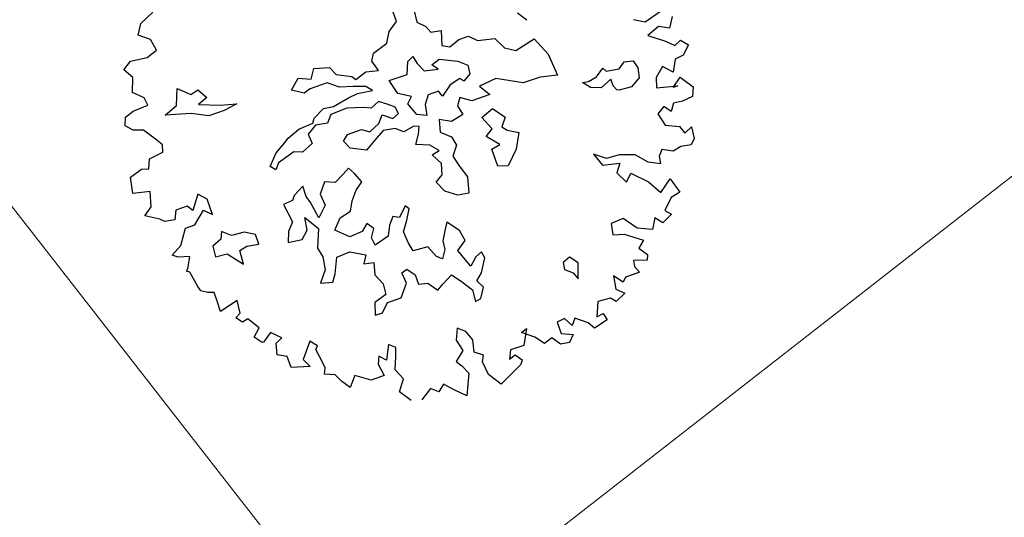
# Model space of a CAD drawing. Units: metres. Extents: x 1705 to 2279, y 410 to 811.
# Drawn here: x 1934 to 1944, y 649 to 655 of the extents above; entities that cross this region are included whole.
import ezdxf

# ---------------------------------------------------------------- set-up
doc = ezdxf.new("R2010")
doc.units = ezdxf.units.M
for name, color, linetype in [('BLUE', 5, 'Continuous'), ('G', 76, 'Continuous'), ('G1', 112, 'Continuous')]:
    doc.layers.add(name, color=color, linetype=linetype)
doc.layers.add('line', color=7, linetype='Continuous', lineweight=40)
doc.layers.add('Plot Area', color=7, linetype='Continuous', lineweight=20)

# ---------------------------------------------------------------- blocks, each defined once
blk = doc.blocks.new('TREE-1')
at = {"layer": 'G'}
blk.add_line((4.799, -10.77), (4.654, -10.557), dxfattribs=at)
blk = doc.blocks.new('TREE-2')
at = {"layer": 'G1'}
for p, q in [((2.171, -1.631), (2.44, -1.507)), ((2.062, -1.813), (2.171, -1.631)), ((2.243, -1.953), (2.062, -1.813)), ((2.28, -2.171), (2.243, -1.953)), ((1.616, -2.311), (1.777, -2.202)), ((1.777, -2.202), (2.083, -2.238)), ((2.083, -2.238), (2.28, -2.171)), ((1.725, -2.492), (1.616, -2.311)), ((1.632, -2.741), (1.725, -2.492)), ((1.792, -2.902), (1.632, -2.741)), ((1.813, -3.047), (1.792, -2.902)), ((2.295, -3.222), (2.402, -2.936)), ((2.402, -2.936), (2.6, -3.116)), ((6.487, -3.094), (6.487, -2.808)), ((1.31, -3.26), (1.367, -3.115)), ((1.367, -3.115), (1.528, -3.063)), ((1.528, -3.063), (1.813, -3.047)), ((2.6, -3.116), (2.743, -3.079)), ((2.743, -3.079), (2.85, -3.259)), ((6.308, -3.219), (6.487, -3.094)), ((6.844, -3.042), (6.826, -3.219)), ((1.419, -3.384), (1.31, -3.26)), ((2.046, -3.314), (2.295, -3.222)), ((2.493, -3.439), (2.046, -3.314)), ((2.85, -3.259), (2.67, -3.329)), ((2.67, -3.329), (3.03, -3.472)), ((6.201, -3.399), (6.308, -3.219)), ((6.826, -3.219), (6.951, -3.347)), ((1.595, -3.441), (1.419, -3.384)), ((1.756, -3.69), (1.595, -3.441)), ((2.78, -3.582), (2.493, -3.439)), ((3.03, -3.472), (3.316, -3.545)), ((4.321, -3.634), (4.498, -3.472)), ((4.498, -3.472), (4.714, -3.561)), ((4.714, -3.561), (4.821, -3.399)), ((4.821, -3.399), (5.089, -3.472)), ((5.089, -3.472), (5.162, -3.634)), ((5.842, -3.615), (5.915, -3.49)), ((5.915, -3.49), (6.201, -3.399)), ((6.951, -3.347), (7.005, -3.472)), ((7.005, -3.472), (7.185, -3.506)), ((7.185, -3.506), (7.112, -3.759)), ((3.066, -3.582), (2.78, -3.582)), ((3.316, -3.545), (3.066, -3.582)), ((4.516, -3.759), (4.321, -3.634)), ((5.162, -3.634), (5.412, -3.759)), ((5.896, -3.81), (5.842, -3.615)), ((1.829, -3.799), (1.756, -3.69)), ((1.792, -3.924), (1.829, -3.799)), ((4.641, -3.722), (4.516, -3.759)), ((4.964, -3.722), (4.641, -3.722)), ((5.144, -3.865), (4.964, -3.722)), ((5.412, -3.759), (5.467, -3.829)), ((5.467, -3.829), (5.68, -3.759)), ((5.68, -3.759), (5.896, -3.81)), ((6.36, -4.045), (6.448, -3.832)), ((6.448, -3.832), (6.558, -3.777)), ((6.558, -3.777), (6.591, -3.92)), ((7.112, -3.759), (7.237, -3.829)), ((7.237, -3.829), (7.435, -3.759)), ((7.435, -3.759), (7.615, -3.759)), ((7.615, -3.759), (7.74, -3.884)), ((1.455, -4.121), (1.528, -3.96)), ((1.528, -3.96), (1.792, -3.924)), ((5.375, -3.935), (5.144, -3.865)), ((5.592, -4.009), (5.375, -3.935)), ((5.68, -4.115), (5.592, -4.009)), ((6.591, -3.92), (6.664, -4.082)), ((6.826, -4.03), (6.987, -3.975)), ((6.914, -4.137), (6.826, -4.03)), ((6.987, -3.975), (7.289, -4.118)), ((7.74, -3.884), (8.044, -3.954)), ((8.044, -3.954), (8.151, -4.17)), ((1.041, -4.443), (1.098, -4.157)), ((1.098, -4.157), (1.331, -4.085)), ((1.331, -4.085), (1.455, -4.121)), ((4.535, -4.24), (4.751, -4.133)), ((4.751, -4.133), (4.928, -4.152)), ((4.928, -4.152), (5.232, -4.097)), ((5.232, -4.097), (5.412, -4.079)), ((5.412, -4.079), (5.68, -4.115)), ((6.018, -4.045), (6.36, -4.045)), ((6.091, -4.316), (6.018, -4.045)), ((6.664, -4.082), (6.914, -4.137)), ((7.289, -4.118), (7.432, -4.243)), ((8.151, -4.17), (8.331, -4.277)), ((8.331, -4.277), (8.705, -4.188)), ((8.705, -4.188), (8.849, -4.527)), ((3.98, -4.42), (4.212, -4.332)), ((4.212, -4.332), (4.483, -4.313)), ((4.516, -4.365), (4.34, -4.475)), ((4.483, -4.313), (4.535, -4.24)), ((4.733, -4.402), (4.516, -4.365)), ((4.839, -4.277), (4.733, -4.402)), ((5.144, -4.258), (4.839, -4.277)), ((5.43, -4.35), (5.144, -4.258)), ((5.555, -4.402), (5.43, -4.35)), ((5.717, -4.332), (5.555, -4.402)), ((5.86, -4.438), (5.717, -4.332)), ((6.305, -4.441), (6.091, -4.316)), ((7.432, -4.243), (7.417, -4.405)), ((1.346, -4.515), (1.041, -4.443)), ((1.274, -4.78), (1.346, -4.515)), ((3.694, -4.6), (3.874, -4.493)), ((3.874, -4.493), (3.98, -4.42)), ((4.34, -4.475), (4.355, -4.652)), ((5.967, -4.527), (5.86, -4.438)), ((5.985, -4.652), (5.967, -4.527)), ((6.198, -4.548), (6.305, -4.441)), ((6.286, -4.78), (6.198, -4.548)), ((6.591, -4.511), (6.484, -4.655)), ((6.789, -4.511), (6.591, -4.511)), ((6.826, -4.618), (6.789, -4.511)), ((7.021, -4.475), (6.826, -4.618)), ((7.219, -4.423), (7.021, -4.475)), ((7.273, -4.493), (7.219, -4.423)), ((7.417, -4.405), (7.273, -4.493)), ((8.849, -4.527), (8.885, -4.941)), ((10.492, -4.443), (10.674, -4.551)), ((10.674, -4.551), (11.011, -4.458)), ((3.514, -4.795), (3.694, -4.6)), ((3.998, -4.688), (3.675, -4.78)), ((4.142, -4.743), (3.998, -4.688)), ((4.355, -4.652), (4.142, -4.743)), ((4.894, -4.795), (5.001, -4.706)), ((5.001, -4.706), (5.269, -4.706)), ((5.269, -4.706), (5.394, -4.795)), ((5.394, -4.795), (5.592, -4.706)), ((5.592, -4.706), (5.698, -4.582)), ((5.698, -4.582), (5.86, -4.706)), ((5.86, -4.706), (5.985, -4.652)), ((6.484, -4.655), (6.448, -4.853)), ((7.828, -4.636), (7.508, -4.67)), ((7.508, -4.67), (7.633, -4.868)), ((8.258, -4.868), (7.828, -4.636)), ((10.871, -4.712), (10.638, -4.8)), ((11.047, -4.8), (10.871, -4.712)), ((11.156, -4.619), (11.047, -4.8)), ((1.113, -4.889), (1.274, -4.78)), ((1.346, -5.034), (1.113, -4.889)), ((2.135, -4.837), (1.953, -5.086)), ((2.259, -4.977), (2.135, -4.837)), ((3.587, -4.886), (3.514, -4.795)), ((3.675, -4.78), (3.587, -4.886)), ((4.964, -4.956), (4.894, -4.795)), ((5.628, -4.85), (5.467, -4.941)), ((5.842, -4.886), (5.628, -4.85)), ((5.967, -4.993), (5.842, -4.886)), ((6.448, -4.853), (6.286, -4.78)), ((7.112, -4.743), (7.024, -4.868)), ((7.024, -4.868), (7.06, -5.048)), ((7.292, -4.868), (7.112, -4.743)), ((7.633, -4.868), (7.292, -4.868)), ((8.58, -4.868), (8.258, -4.868)), ((8.885, -4.941), (8.58, -4.868)), ((10.638, -4.8), (10.902, -4.998)), ((1.419, -5.107), (1.346, -5.034)), ((1.668, -4.977), (1.595, -5.138)), ((1.886, -4.977), (1.668, -4.977)), ((1.953, -5.086), (1.886, -4.977)), ((2.259, -5.267), (2.259, -4.977)), ((5.232, -5.084), (4.964, -4.956)), ((5.467, -4.941), (5.232, -5.084)), ((6.165, -4.956), (5.967, -4.993)), ((6.253, -4.993), (6.165, -4.956)), ((6.201, -5.118), (6.253, -4.993)), ((6.631, -4.993), (6.576, -5.209)), ((6.826, -5.1), (6.631, -4.993)), ((7.06, -5.048), (6.826, -5.1)), ((9.528, -5.194), (9.689, -5.084)), ((9.689, -5.084), (9.726, -5.158)), ((10.902, -4.998), (11.032, -5.122)), ((11.032, -5.122), (11.156, -5.07)), ((11.156, -5.07), (11.265, -5.195)), ((1.595, -5.138), (1.419, -5.107)), ((1.901, -5.335), (2.135, -5.138)), ((2.135, -5.138), (2.259, -5.267)), ((6.091, -5.279), (6.201, -5.118)), ((6.576, -5.209), (6.737, -5.353)), ((7.362, -5.209), (7.593, -5.121)), ((7.468, -5.462), (7.362, -5.209)), ((7.593, -5.121), (7.755, -5.337)), ((9.366, -5.337), (9.26, -5.209)), ((9.26, -5.209), (9.366, -5.228)), ((9.366, -5.228), (9.528, -5.194)), ((9.726, -5.158), (9.958, -5.194)), ((9.958, -5.194), (10.082, -5.103)), ((10.082, -5.103), (10.244, -5.139)), ((10.244, -5.139), (10.28, -5.283)), ((11.265, -5.195), (11.12, -5.335)), ((1.543, -5.604), (1.725, -5.335)), ((1.725, -5.335), (1.901, -5.335)), ((3.746, -5.426), (3.691, -5.496)), ((3.944, -5.319), (3.746, -5.426)), ((3.944, -5.514), (3.944, -5.319)), ((4.337, -5.371), (4.193, -5.551)), ((4.516, -5.444), (4.337, -5.371)), ((4.693, -5.353), (4.516, -5.444)), ((4.821, -5.283), (4.693, -5.353)), ((4.891, -5.407), (4.821, -5.283)), ((4.964, -5.587), (4.891, -5.407)), ((6.326, -5.371), (6.091, -5.279)), ((6.451, -5.514), (6.326, -5.371)), ((6.737, -5.353), (6.774, -5.529)), ((7.755, -5.337), (7.648, -5.481)), ((9.546, -5.407), (9.366, -5.337)), ((9.759, -5.319), (9.546, -5.407)), ((9.759, -5.444), (9.759, -5.319)), ((10.28, -5.283), (10.244, -5.462)), ((10.705, -5.407), (10.529, -5.553)), ((10.85, -5.568), (10.705, -5.407)), ((10.959, -5.355), (10.85, -5.568)), ((11.12, -5.335), (10.959, -5.355)), ((1.346, -5.713), (1.543, -5.604)), ((2.314, -5.606), (2.259, -5.731)), ((2.457, -5.731), (2.314, -5.606)), ((3.691, -5.496), (3.514, -5.514)), ((3.514, -5.514), (3.566, -5.856)), ((3.977, -5.639), (3.944, -5.514)), ((4.193, -5.551), (4.212, -5.767)), ((4.821, -5.694), (4.964, -5.587)), ((6.308, -5.548), (6.451, -5.514)), ((6.414, -5.746), (6.308, -5.548)), ((6.774, -5.529), (6.649, -5.691)), ((7.325, -5.551), (7.468, -5.462)), ((7.505, -5.767), (7.325, -5.551)), ((7.648, -5.481), (7.718, -5.569)), ((7.718, -5.569), (7.898, -5.676)), ((9.796, -5.532), (9.759, -5.444)), ((9.833, -5.551), (9.796, -5.532)), ((10.064, -5.569), (9.833, -5.551)), ((10.244, -5.462), (10.064, -5.569)), ((10.529, -5.553), (10.477, -5.729)), ((1.435, -5.786), (1.346, -5.713)), ((1.632, -5.838), (1.435, -5.786)), ((2.259, -5.731), (2.082, -5.801)), ((2.688, -5.749), (2.457, -5.731)), ((2.868, -5.856), (2.688, -5.749)), ((4.032, -5.944), (3.977, -5.639)), ((4.212, -5.767), (4.032, -5.944)), ((4.693, -5.856), (4.821, -5.694)), ((6.36, -5.944), (6.414, -5.746)), ((6.649, -5.691), (6.701, -5.889)), ((7.344, -5.801), (7.505, -5.767)), ((7.898, -5.676), (7.755, -5.944)), ((10.477, -5.729), (10.85, -5.822)), ((10.762, -5.822), (10.938, -5.693)), ((10.938, -5.693), (11.099, -5.926)), ((1.528, -6.035), (1.632, -5.838)), ((2.082, -5.801), (2.064, -5.999)), ((2.868, -6.035), (2.868, -5.856)), ((3.566, -5.856), (3.441, -5.999)), ((3.764, -6.087), (3.8, -5.856)), ((3.8, -5.856), (3.962, -6.124)), ((4.605, -6.017), (4.693, -5.856)), ((6.216, -6.032), (6.36, -5.944)), ((6.701, -5.889), (6.774, -6.121)), ((7.344, -6.124), (7.344, -5.801)), ((7.755, -5.944), (7.523, -6.179)), ((10.85, -5.822), (10.762, -5.822)), ((11.099, -5.926), (11.032, -6.087)), ((1.492, -6.071), (1.528, -6.035)), ((1.543, -6.108), (1.492, -6.071)), ((1.595, -6.393), (1.543, -6.108)), ((2.064, -5.999), (2.277, -6.017)), ((2.277, -6.017), (2.493, -6.285)), ((2.493, -6.285), (2.512, -6.035)), ((2.512, -6.035), (2.655, -5.999)), ((2.655, -5.999), (2.868, -6.035)), ((3.441, -5.999), (3.371, -6.179)), ((3.621, -6.212), (3.764, -6.087)), ((3.962, -6.124), (3.834, -6.447)), ((4.23, -6.249), (4.391, -6.069)), ((4.391, -6.069), (4.605, -6.017)), ((6.308, -6.23), (6.216, -6.032)), ((6.774, -6.121), (6.701, -6.407)), ((7.523, -6.179), (7.344, -6.124)), ((10.492, -6.087), (10.347, -6.18)), ((10.581, -6.217), (10.492, -6.087)), ((10.674, -6.087), (10.581, -6.217)), ((10.835, -6.108), (10.674, -6.087)), ((11.032, -6.087), (10.835, -6.108)), ((3.371, -6.179), (3.621, -6.212)), ((4.443, -6.447), (4.23, -6.249)), ((5.552, -6.249), (5.394, -6.41)), ((5.607, -6.322), (5.552, -6.249)), ((6.503, -6.374), (6.308, -6.23)), ((10.347, -6.18), (10.404, -6.408)), ((1.616, -6.481), (1.595, -6.393)), ((1.725, -6.554), (1.616, -6.481)), ((3.834, -6.447), (3.87, -6.627)), ((4.678, -6.429), (4.443, -6.447)), ((4.803, -6.322), (4.678, -6.429)), ((4.891, -6.447), (4.803, -6.322)), ((4.803, -6.59), (4.891, -6.447)), ((5.177, -6.483), (5.089, -6.66)), ((5.284, -6.355), (5.177, -6.483)), ((5.394, -6.41), (5.284, -6.355)), ((5.5, -6.499), (5.607, -6.322)), ((6.701, -6.407), (6.503, -6.374)), ((9.025, -6.481), (9.113, -6.714)), ((9.222, -6.626), (9.025, -6.481)), ((10.404, -6.408), (10.638, -6.517)), ((1.829, -6.59), (1.725, -6.554)), ((1.829, -6.772), (1.829, -6.59)), ((3.87, -6.627), (3.834, -6.858)), ((4.821, -6.733), (4.803, -6.59)), ((5.089, -6.66), (4.821, -6.733)), ((5.375, -6.678), (5.5, -6.499)), ((9.456, -6.642), (9.222, -6.626)), ((9.725, -6.735), (9.456, -6.642)), ((10.638, -6.517), (10.689, -6.663)), ((10.689, -6.663), (10.835, -6.59)), ((10.835, -6.59), (10.814, -6.803)), ((1.829, -6.948), (1.829, -6.772)), ((3.977, -6.983), (4.105, -6.715)), ((4.105, -6.715), (4.355, -6.697)), ((4.355, -6.697), (4.605, -6.84)), ((4.605, -6.84), (4.516, -6.983)), ((5.394, -6.895), (5.375, -6.678)), ((6.161, -6.77), (6.091, -6.877)), ((6.323, -6.983), (6.161, -6.77)), ((9.113, -6.714), (9.419, -6.787)), ((9.419, -6.787), (9.31, -6.932)), ((9.901, -6.932), (9.725, -6.735)), ((10.207, -6.803), (10.119, -6.896)), ((10.384, -6.896), (10.207, -6.803)), ((10.814, -6.803), (10.726, -6.896)), ((2.171, -6.86), (1.829, -6.948)), ((2.15, -7.093), (2.171, -6.86)), ((3.834, -6.858), (3.675, -7.056)), ((3.889, -7.108), (3.977, -6.983)), ((4.516, -6.983), (4.693, -7.02)), ((5.427, -7.056), (5.394, -6.895)), ((6.091, -6.877), (5.982, -7.056)), ((6.36, -7.181), (6.323, -6.983)), ((9.31, -6.932), (9.419, -7.145)), ((10.098, -7.036), (9.901, -6.932)), ((10.119, -6.896), (10.098, -7.036)), ((10.544, -6.86), (10.384, -6.896)), ((10.726, -6.896), (10.544, -6.86)), ((2.046, -7.145), (2.15, -7.093)), ((2.135, -7.254), (2.046, -7.145)), ((3.675, -7.056), (3.889, -7.108)), ((4.693, -7.02), (4.641, -7.233)), ((5.695, -7.072), (5.427, -7.056)), ((5.787, -7.288), (5.695, -7.072)), ((5.982, -7.056), (5.967, -7.215)), ((6.18, -7.306), (6.36, -7.181)), ((9.419, -7.145), (9.544, -7.02)), ((9.544, -7.02), (9.793, -7.269)), ((2.243, -7.233), (2.135, -7.254)), ((2.383, -7.451), (2.243, -7.233)), ((4.641, -7.233), (4.73, -7.431)), ((5.107, -7.358), (5.214, -7.325)), ((5.123, -7.556), (5.107, -7.358)), ((5.214, -7.325), (5.321, -7.468)), ((5.875, -7.358), (5.787, -7.288)), ((5.967, -7.215), (5.875, -7.358)), ((6.253, -7.501), (6.18, -7.306)), ((9.793, -7.269), (9.938, -7.518)), ((9.938, -7.518), (10.171, -7.342)), ((10.171, -7.342), (10.259, -7.627)), ((2.243, -7.575), (2.383, -7.451)), ((4.73, -7.431), (4.711, -7.629)), ((5.321, -7.468), (5.321, -7.645)), ((6.305, -7.645), (6.253, -7.501)), ((6.448, -7.52), (6.305, -7.645)), ((6.573, -7.468), (6.448, -7.52)), ((6.591, -7.593), (6.573, -7.468)), ((2.347, -7.716), (2.243, -7.575)), ((2.368, -7.716), (2.347, -7.716)), ((2.544, -7.591), (2.368, -7.716)), ((2.705, -7.752), (2.544, -7.591)), ((4.48, -7.699), (4.407, -7.916)), ((4.711, -7.629), (4.48, -7.699)), ((4.946, -7.773), (5.123, -7.556)), ((5.321, -7.645), (5.482, -7.681)), ((5.482, -7.681), (5.607, -7.861)), ((5.732, -7.788), (5.93, -7.681)), ((5.93, -7.681), (6.055, -7.843)), ((6.448, -7.824), (6.591, -7.593)), ((10.083, -7.664), (9.901, -7.845)), ((10.259, -7.627), (10.083, -7.664)), ((2.529, -8.006), (2.58, -7.809)), ((2.58, -7.809), (2.705, -7.752)), ((4.55, -7.916), (4.693, -7.773)), ((4.693, -7.773), (4.946, -7.773)), ((5.607, -7.861), (5.732, -7.788)), ((6.055, -7.843), (6.198, -8.059)), ((6.323, -7.931), (6.448, -7.824)), ((8.916, -7.752), (8.88, -7.949)), ((9.15, -7.736), (8.916, -7.752)), ((9.331, -7.985), (9.15, -7.736)), ((9.901, -7.845), (9.99, -7.949)), ((2.689, -8.094), (2.529, -8.006)), ((3.156, -7.97), (2.938, -8.239)), ((3.26, -8.094), (3.156, -7.97)), ((4.407, -7.916), (4.55, -7.916)), ((6.198, -8.059), (6.18, -8.272)), ((6.396, -8.074), (6.323, -7.931)), ((8.88, -7.949), (9.077, -8.006)), ((9.077, -8.006), (9.367, -8.219)), ((9.58, -8.094), (9.331, -7.985)), ((9.689, -7.913), (9.58, -8.094)), ((9.793, -8.042), (9.689, -7.913)), ((9.99, -7.949), (9.793, -8.042)), ((2.689, -8.307), (2.689, -8.094)), ((2.938, -8.239), (3.011, -8.4)), ((3.208, -8.146), (3.26, -8.094)), ((3.229, -8.271), (3.208, -8.146)), ((6.286, -8.254), (6.396, -8.074)), ((7.88, -8.129), (7.861, -8.254)), ((8.023, -8.074), (7.88, -8.129)), ((8.133, -8.218), (8.023, -8.074)), ((8.041, -8.489), (8.133, -8.218)), ((9.367, -8.219), (9.238, -8.328)), ((3.011, -8.4), (2.689, -8.307)), ((3.26, -8.504), (3.229, -8.271)), ((6.18, -8.272), (6.286, -8.254)), ((7.861, -8.254), (7.989, -8.361)), ((7.989, -8.361), (8.041, -8.489)), ((9.238, -8.328), (9.347, -8.488)), ((3.208, -8.613), (3.26, -8.504)), ((4.463, -8.488), (4.338, -8.737)), ((4.566, -8.577), (4.463, -8.488)), ((4.514, -8.737), (4.566, -8.577)), ((9.077, -8.504), (9.061, -8.613)), ((9.31, -8.577), (9.077, -8.504)), ((9.347, -8.488), (9.31, -8.577)), ((3.389, -8.685), (3.208, -8.613)), ((3.457, -8.826), (3.389, -8.685)), ((4.229, -8.628), (4.172, -8.758)), ((4.172, -8.758), (4.208, -8.986)), ((4.338, -8.737), (4.229, -8.628)), ((4.426, -8.955), (4.514, -8.737)), ((5.712, -8.613), (5.624, -8.81)), ((5.842, -8.722), (5.712, -8.613)), ((5.909, -8.898), (5.842, -8.722)), ((8.652, -8.649), (8.616, -8.883)), ((8.776, -8.81), (8.652, -8.649)), ((8.844, -8.737), (8.776, -8.81)), ((8.989, -8.737), (8.844, -8.737)), ((9.113, -8.737), (8.989, -8.737)), ((9.061, -8.613), (9.113, -8.737)), ((3.566, -8.986), (3.457, -8.826)), ((3.711, -8.81), (3.566, -8.986)), ((3.96, -8.986), (3.711, -8.81)), ((5.624, -8.81), (5.676, -9.023)), ((5.857, -9.116), (5.909, -8.898)), ((8.616, -8.883), (8.74, -9.007)), ((4.208, -8.986), (3.96, -8.986)), ((4.514, -9.152), (4.426, -8.955)), ((5.676, -9.023), (5.499, -9.168)), ((6.002, -9.22), (5.857, -9.116)), ((6.879, -9.023), (6.733, -9.292)), ((6.77, -9.059), (6.879, -9.023)), ((6.967, -9.22), (6.77, -9.059)), ((7.573, -9.08), (7.433, -9.095)), ((7.433, -9.095), (7.433, -9.313)), ((7.667, -9.24), (7.573, -9.08)), ((8.237, -8.986), (8.128, -9.24)), ((8.47, -9.007), (8.237, -8.986)), ((8.543, -9.095), (8.47, -9.007)), ((8.74, -9.007), (8.543, -9.095)), ((4.369, -9.349), (4.514, -9.152)), ((5.499, -9.168), (5.572, -9.277)), ((5.572, -9.277), (5.645, -9.438)), ((5.945, -9.329), (6.002, -9.22)), ((6.485, -9.292), (6.412, -9.438)), ((6.733, -9.292), (6.485, -9.292)), ((7.091, -9.381), (6.967, -9.22)), ((7.755, -9.132), (7.667, -9.24)), ((7.952, -9.292), (7.755, -9.132)), ((8.024, -9.417), (7.952, -9.292)), ((8.128, -9.24), (8.258, -9.22)), ((8.258, -9.22), (8.289, -9.349)), ((4.514, -9.562), (4.369, -9.349)), ((4.908, -9.474), (4.696, -9.614)), ((5.033, -9.578), (4.908, -9.474)), ((5.157, -9.474), (5.033, -9.578)), ((5.302, -9.635), (5.157, -9.474)), ((5.645, -9.438), (5.479, -9.811)), ((5.966, -9.578), (5.945, -9.329)), ((6.412, -9.438), (6.536, -9.401)), ((6.536, -9.401), (6.625, -9.526)), ((7.252, -9.329), (7.091, -9.381)), ((7.361, -9.489), (7.252, -9.329)), ((7.433, -9.313), (7.63, -9.401)), ((7.63, -9.401), (7.522, -9.51)), ((8.289, -9.349), (8.024, -9.417)), ((5.479, -9.811), (5.302, -9.635)), ((6.127, -9.811), (5.966, -9.578)), ((6.573, -9.598), (6.127, -9.811)), ((6.625, -9.526), (6.573, -9.598)), ((7.522, -9.51), (7.361, -9.489))]:
    blk.add_line(p, q, dxfattribs=at)

msp = doc.modelspace()

# ---------------------------------------------------------------- linework, layer by layer
at = {"layer": 'line', "lineweight": 20}
msp.add_line((1904.701, 621.917), (1945.024, 653.36), dxfattribs=at)
at = {"layer": 'Plot Area', "lineweight": 20}
msp.add_line((1936.541, 648.647), (1929.162, 658.11), dxfattribs=at)

# ---------------------------------------------------------------- block references
at = {"layer": 'BLUE'}
for name, p, xscale, yscale, zscale, rotation in [('TREE-1', (1935.11, 658.786), 0.4950000000000574, 0.4949999999998909, 0.495, 19.1730692276572), ('TREE-2', (1933.353, 654.995), 0.6075000000000488, 0.6075, 0.6075, 19.17306922766683)]:
    msp.add_blockref(name, p, dxfattribs=dict(at, xscale=xscale, yscale=yscale, zscale=zscale, rotation=rotation))

doc.saveas('drawing.dxf')
